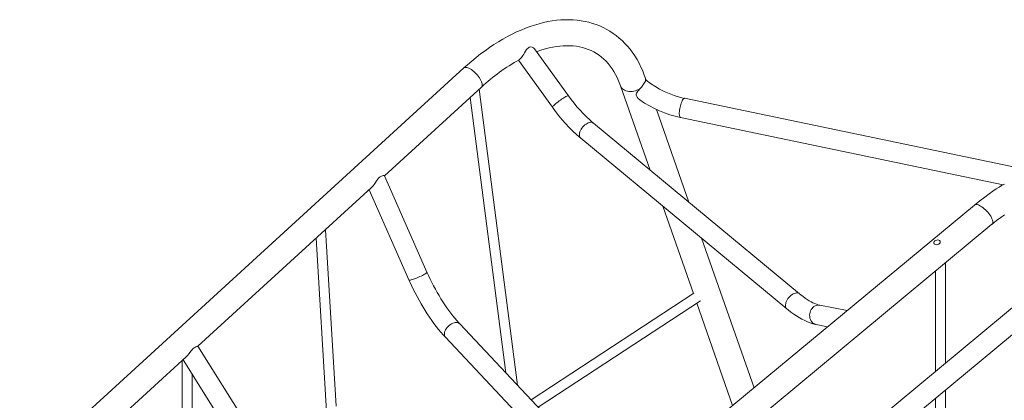
# Model space of a CAD drawing. Units: millimetres. Extents: x 6937 to 29099, y 8222 to 24842.
# Drawn here: x 25828 to 27429, y 15511 to 16131 of the extents above; entities that cross this region are included whole.
import ezdxf

# ---------------------------------------------------------------- set-up
doc = ezdxf.new("R2010")
doc.units = ezdxf.units.MM
doc.layers.add('AXONOMETRIC', color=7, linetype='Continuous')
doc.layers.add('TIPTAP_DIM', color=9, linetype='Continuous')

# ---------------------------------------------------------------- blocks, each defined once
blk = doc.blocks.new('NW102 P_axonometric')
at = {"layer": 'AXONOMETRIC', "linetype": 'Continuous', "lineweight": 15}
for p, q in [((-1248.6, 4506.7), (-1303.9, 4583.3)), ((-1329.9, 4564.6), (-1274.6, 4488)), ((-1418.6, 4552), (-2140.8, 3891.8)), ((-1122.3, 4532.2), (-1123.9, 4536.7)), ((-1547.7, 4376.7), (-1390.1, 4520.7)), ((-1331.6, 4035.9), (-1393.8, 4517.3)), ((-1163.9, 4522.7), (-1115.9, 4385.8)), ((-1408.2, 4504.1), (-1350.3, 4055.8)), ((-493.6, 4384.5), (-1059.8, 4502.6)), ((-1052.7, 4333.5), (-1105.6, 4484.4)), ((-1066.3, 4471.2), (-542.1, 4361.9)), ((-151.9, 4473.8), (-930.8, 3827)), ((-873.3, 4184.8), (-1208.2, 4462.4)), ((-1228.7, 4437.7), (-893.7, 4160.2)), ((-909.3, 3801.1), (-130.4, 4447.9)), ((-1478.7, 4220), (-1547.7, 4376.7)), ((-1851.2, 4099.2), (-1568.7, 4357.5)), ((-1572.6, 4353.9), (-1508, 4207.1)), ((-588.6, 4329), (-1260.7, 3771.7)), ((-1095.4, 4327.3), (-1045.5, 4184.9)), ((-1228.6, 3743.4), (-560.3, 4297.6)), ((-1658.9, 4275), (-1642, 3992.9)), ((-1626.5, 4001.9), (-1643.8, 4288.9)), ((-947, 4031.8), (-1032.2, 4274.9)), ((-635.9, 4071.9), (-635.9, 4234.8)), ((-651.9, 4221.5), (-651.9, 4058.6)), ((-1044.7, 4185.4), (-1309, 4011.9)), ((-1297.9, 4000), (-1033.9, 4173.3)), ((-1040, 4169.4), (-981.7, 4003)), ((-795.4, 4157.4), (-839.8, 4166)), ((-1192.4, 3887.7), (-1425.3, 4135.7)), ((-845.9, 4134.6), (-827.3, 4131)), ((-1448.7, 4113.8), (-1215.7, 3865.8)), ((-1723, 3895), (-1851.2, 4099.2)), ((-2136.2, 3838.7), (-1870, 4082)), ((-1876.4, 4076.2), (-1876.4, 3639.4)), ((-1875.2, 4077.3), (-1750.1, 3878)), ((-1860.4, 3666.9), (-1860.4, 4053.7)), ((-635.9, 3796.8), (-635.9, 4028.1)), ((-651.9, 4014.8), (-651.9, 3796.8))]:
    blk.add_line(p, q, dxfattribs=at)
at = {"layer": 'AXONOMETRIC', "linetype": 'Continuous', "lineweight": 15, "flags": 128}
for points in [[(-1123.9, 4536.7), (-1125.3, 4540.4), (-1127.9, 4547.1), (-1130.8, 4553.5), (-1133.9, 4559.7), (-1137.2, 4565.7), (-1140.8, 4571.5), (-1144.5, 4577), (-1148.4, 4582.3), (-1152.6, 4587.3), (-1156.9, 4592), (-1161.4, 4596.5), (-1166.1, 4600.7), (-1171, 4604.7), (-1176, 4608.3), (-1181.2, 4611.7), (-1186.5, 4614.8), (-1192, 4617.7), (-1197.7, 4620.3), (-1203.5, 4622.5), (-1209.4, 4624.5), (-1215.4, 4626.3), (-1221.6, 4627.7), (-1227.9, 4628.8), (-1234.3, 4629.7), (-1240.9, 4630.2), (-1247.5, 4630.5), (-1254.3, 4630.5), (-1261.1, 4630.1), (-1268, 4629.5), (-1275.1, 4628.6), (-1282.1, 4627.3), (-1289.3, 4625.8), (-1296.5, 4624), (-1303.8, 4621.8), (-1311, 4619.4), (-1318.4, 4616.7), (-1325.7, 4613.7), (-1333.1, 4610.5), (-1340.4, 4606.9), (-1347.8, 4603.1), (-1355.1, 4599), (-1362.4, 4594.6), (-1369.7, 4590), (-1377, 4585.2), (-1384.2, 4580.1), (-1391.4, 4574.7), (-1398.6, 4569.2), (-1405.6, 4563.3), (-1412.7, 4557.3), (-1418.6, 4552)], [(-1328.6, 4565.4), (-1328.2, 4565.6), (-1327, 4566.6), (-1326, 4567.7), (-1324.9, 4569.2), (-1323.8, 4570.8), (-1322.7, 4572.5), (-1321.4, 4574.6), (-1320.1, 4576.8), (-1318.5, 4579.4), (-1316.8, 4581.8), (-1315.6, 4583.2), (-1314.3, 4584.4), (-1312.5, 4585.6)], [(-1300.3, 4578.3), (-1297.8, 4579.2), (-1291.7, 4581.3), (-1285.7, 4583.1), (-1279.8, 4584.6), (-1273.9, 4585.8), (-1268.2, 4586.8), (-1262.5, 4587.5), (-1257, 4588), (-1251.5, 4588.2), (-1246.2, 4588.1), (-1240.9, 4587.8), (-1235.8, 4587.2), (-1230.8, 4586.4), (-1225.9, 4585.3), (-1221.1, 4583.9), (-1216.4, 4582.2), (-1211.8, 4580.3), (-1207.4, 4578), (-1203.1, 4575.5), (-1198.9, 4572.7), (-1194.9, 4569.7), (-1191.1, 4566.3), (-1187.5, 4562.8), (-1184, 4559), (-1180.7, 4554.9), (-1177.7, 4550.6), (-1174.8, 4546.1), (-1172, 4541.4), (-1169.5, 4536.4), (-1167.2, 4531.2), (-1165, 4525.8), (-1163.9, 4522.7)], [(-1418.6, 4552), (-1417.9, 4552.5), (-1416.8, 4552.8), (-1415.4, 4552.9), (-1413.9, 4552.7), (-1412.3, 4552.3), (-1410.4, 4551.5), (-1408.5, 4550.5), (-1406.5, 4549.3), (-1404.5, 4547.8), (-1402.5, 4546.1), (-1400.5, 4544.3), (-1398.6, 4542.3), (-1396.7, 4540.3), (-1395, 4538.1), (-1393.5, 4536), (-1392.1, 4533.8), (-1391, 4531.7), (-1390.1, 4529.6), (-1389.4, 4527.7), (-1389, 4526), (-1388.8, 4524.4), (-1388.9, 4523), (-1389.3, 4521.8), (-1389.9, 4520.9), (-1390.1, 4520.7)], [(-1122.5, 4532.2), (-1122.6, 4532.3), (-1122.8, 4532), (-1123.1, 4531.4), (-1123.5, 4530.4)], [(-1132.5, 4518.2), (-1134.9, 4516.8), (-1137.3, 4515.6), (-1139.9, 4514.7), (-1142.6, 4514.1), (-1145.2, 4513.7), (-1147.9, 4513.5), (-1150.5, 4513.7), (-1152.9, 4514.1), (-1155.3, 4514.7), (-1157.4, 4515.6), (-1159.3, 4516.8), (-1160.9, 4518.2), (-1162.3, 4519.7), (-1163.3, 4521.5), (-1163.8, 4522.7)], [(-1132.5, 4518.2), (-1132.8, 4517.9), (-1134.5, 4516), (-1136.1, 4514), (-1137.1, 4512.5), (-1137.9, 4511), (-1138.3, 4509.5), (-1138.3, 4508.1), (-1138, 4506.4), (-1137.2, 4504.7), (-1135.2, 4502.2), (-1132.7, 4500), (-1132.4, 4499.9)], [(-1256.1, 4503.4), (-1257.9, 4502.3), (-1259.8, 4501), (-1261.8, 4499.7), (-1263.7, 4498.3), (-1265.6, 4496.9), (-1267.4, 4495.5), (-1269.1, 4494.1), (-1270.6, 4492.8), (-1271.9, 4491.6), (-1273, 4490.5), (-1273.8, 4489.6), (-1274.4, 4488.9), (-1274.6, 4488.3), (-1274.6, 4488), (-1274.6, 4488)], [(-1248.6, 4506.7), (-1249, 4506.8), (-1249.5, 4506.8), (-1250.4, 4506.5), (-1251.5, 4506), (-1252.9, 4505.3), (-1254.4, 4504.5), (-1256.1, 4503.4)], [(-1066.3, 4471.2), (-1066.7, 4471.4), (-1067.3, 4471.9), (-1067.7, 4472.8), (-1068, 4474), (-1068.3, 4475.4), (-1068.4, 4477.2), (-1068.4, 4479.1), (-1068.2, 4481.2), (-1068, 4483.5), (-1067.6, 4485.8), (-1067.2, 4488.1), (-1066.6, 4490.4), (-1066, 4492.7), (-1065.3, 4494.8), (-1064.6, 4496.7), (-1063.8, 4498.4), (-1063, 4499.9), (-1062.2, 4501.1), (-1061.5, 4501.9), (-1060.7, 4502.4), (-1060, 4502.6), (-1059.8, 4502.6)], [(-1218.2, 4461.9), (-1220.1, 4460.8), (-1221.9, 4459.4), (-1223.6, 4457.9), (-1225.2, 4456.1), (-1226.7, 4454.2), (-1228, 4452.3), (-1229, 4450.2), (-1229.9, 4448.2), (-1230.5, 4446.2), (-1230.8, 4444.3), (-1230.8, 4442.5), (-1230.6, 4440.9), (-1230.1, 4439.5), (-1229.3, 4438.4), (-1228.7, 4437.7)], [(-1208.2, 4462.4), (-1208.6, 4462.7), (-1209.9, 4463.3), (-1211.3, 4463.6), (-1212.9, 4463.6), (-1214.6, 4463.4), (-1216.4, 4462.8), (-1218.2, 4461.9)], [(-539.9, 4363.2), (-541.9, 4362), (-544.6, 4360.5), (-548.4, 4358.1), (-553.1, 4355.2), (-558.6, 4351.5), (-564.9, 4347.2), (-572, 4342), (-579.9, 4336), (-588.6, 4329)], [(-1547.7, 4376.7), (-1547.7, 4376.7), (-1548, 4376.9), (-1548.6, 4377), (-1549.7, 4376.9), (-1550.9, 4376.7), (-1552.4, 4376.2), (-1554.9, 4374.8), (-1556.2, 4373.7), (-1557.5, 4372.5), (-1559, 4370.5), (-1560.6, 4368.4), (-1562.6, 4365.4), (-1564.7, 4362.3), (-1566.2, 4360.2), (-1567.8, 4358.4), (-1568.7, 4357.5)], [(-560.3, 4297.5), (-552.8, 4303.6), (-545.9, 4308.8), (-539.7, 4313.2)], [(-588.6, 4329), (-587.9, 4329.4), (-586.8, 4329.8), (-585.5, 4329.8), (-584, 4329.7), (-582.3, 4329.2), (-580.5, 4328.4), (-578.6, 4327.4), (-576.6, 4326.2), (-574.6, 4324.7), (-572.6, 4323), (-570.6, 4321.2), (-568.6, 4319.2), (-566.8, 4317.2), (-565.1, 4315), (-563.6, 4312.9), (-562.2, 4310.7), (-561, 4308.6), (-560.1, 4306.6), (-559.5, 4304.6), (-559, 4302.9), (-558.9, 4301.3), (-559, 4299.9), (-559.4, 4298.7), (-560, 4297.8), (-560.3, 4297.6)], [(-653.3, 4265.4), (-651.9, 4264.8), (-650.1, 4264.5), (-648.3, 4264.6), (-646.5, 4265.2), (-645.2, 4266.2), (-644.3, 4267.4), (-644.1, 4268.8), (-644.4, 4270.3), (-645.2, 4271.4), (-646.6, 4272.1), (-648.2, 4272.3), (-649.9, 4272.1), (-651.7, 4271.4), (-653.2, 4270.5), (-654.3, 4269.4), (-654.8, 4268.3), (-654.9, 4267.2), (-654.3, 4266.2), (-653.3, 4265.4)], [(-1488, 4213.5), (-1490.1, 4212.5), (-1492.3, 4211.5), (-1494.5, 4210.5), (-1496.6, 4209.7), (-1498.7, 4208.9), (-1500.7, 4208.2), (-1502.5, 4207.6), (-1504.1, 4207.2), (-1505.5, 4206.9), (-1506.6, 4206.8), (-1507.4, 4206.8), (-1507.8, 4206.9), (-1508, 4207.1)], [(-1478.7, 4220), (-1478.6, 4219.8), (-1478.8, 4219.4), (-1479.3, 4218.8), (-1480.1, 4218.1), (-1481.2, 4217.3), (-1482.6, 4216.4), (-1484.2, 4215.5), (-1486, 4214.5), (-1488, 4213.5)], [(-1425.3, 4135.7), (-1427, 4137.5), (-1430.2, 4141.1), (-1433.4, 4144.9), (-1436.6, 4148.8), (-1439.8, 4153), (-1443.1, 4157.4), (-1446.3, 4161.9), (-1449.5, 4166.7), (-1452.7, 4171.5), (-1455.9, 4176.5), (-1459, 4181.6), (-1462, 4186.9), (-1465, 4192.2), (-1467.9, 4197.6), (-1470.7, 4203.1), (-1473.4, 4208.6), (-1476, 4214.1), (-1478.7, 4220)], [(-1508, 4207.1), (-1506.5, 4203.9), (-1503.8, 4197.9), (-1500.9, 4191.9), (-1497.9, 4185.9), (-1494.8, 4180), (-1491.6, 4174.2), (-1488.3, 4168.5), (-1485, 4162.8), (-1481.6, 4157.3), (-1478.1, 4151.8), (-1474.5, 4146.5), (-1470.9, 4141.3), (-1467.3, 4136.3), (-1463.6, 4131.5), (-1459.9, 4126.7), (-1456.1, 4122.2), (-1452.4, 4117.9), (-1448.7, 4113.8)], [(-883.3, 4184.4), (-885.1, 4183.3), (-886.9, 4181.9), (-888.7, 4180.3), (-890.3, 4178.6), (-891.8, 4176.7), (-893.1, 4174.7), (-894.1, 4172.7), (-895, 4170.7), (-895.5, 4168.7), (-895.8, 4166.8), (-895.9, 4165), (-895.6, 4163.4), (-895.1, 4162), (-894.4, 4160.8), (-893.7, 4160.2)], [(-873.3, 4184.8), (-873.7, 4185.1), (-874.9, 4185.7), (-876.4, 4186.1), (-877.9, 4186.1), (-879.6, 4185.8), (-881.4, 4185.2), (-883.3, 4184.4)], [(-839.8, 4166), (-841, 4166.3), (-843.2, 4166.9), (-845.6, 4167.7), (-848.3, 4168.7), (-851.1, 4170), (-854, 4171.5), (-857.1, 4173.3), (-860.4, 4175.3), (-863.7, 4177.5), (-867.2, 4180), (-870.7, 4182.7), (-873.3, 4184.8)], [(-847.6, 4164.9), (-849.5, 4163.8), (-851.2, 4162.4), (-852.7, 4160.7), (-854.1, 4158.8), (-855.1, 4156.7), (-855.9, 4154.5), (-856.4, 4152.1), (-856.6, 4149.7), (-856.5, 4147.4), (-856.1, 4145.1), (-855.4, 4142.9), (-854.4, 4140.9), (-853.2, 4139.1), (-851.7, 4137.5), (-850, 4136.3), (-848.2, 4135.3), (-846.2, 4134.7), (-845.9, 4134.6)], [(-893.7, 4160.2), (-891.4, 4158.3), (-886.9, 4154.8), (-882.5, 4151.6), (-878, 4148.5), (-873.5, 4145.8), (-869, 4143.2), (-864.5, 4141), (-860, 4139), (-855.6, 4137.3), (-851.1, 4135.9), (-847.1, 4134.9), (-845.9, 4134.6)], [(-1438.6, 4135.6), (-1440.6, 4134.4), (-1442.5, 4133), (-1444.3, 4131.4), (-1445.9, 4129.6), (-1447.3, 4127.8), (-1448.5, 4125.8), (-1449.4, 4123.9), (-1450, 4121.9), (-1450.4, 4120.1), (-1450.4, 4118.3), (-1450.2, 4116.7), (-1449.7, 4115.2), (-1448.8, 4114), (-1448.7, 4113.8)], [(-1425.3, 4135.7), (-1426.3, 4136.5), (-1427.6, 4137.3), (-1429.1, 4137.7), (-1430.8, 4137.9), (-1432.7, 4137.7), (-1434.6, 4137.3), (-1436.6, 4136.6), (-1438.6, 4135.6)], [(-1851.3, 4099.2), (-1851.3, 4099.1), (-1851.9, 4098.9), (-1852.8, 4098.7), (-1854.2, 4098.1), (-1856, 4097.3), (-1857.2, 4096.6), (-1858.5, 4095.6), (-1859.8, 4094.5), (-1861.1, 4093.1), (-1862.5, 4091.3), (-1863.9, 4089.5), (-1865.8, 4087), (-1867.6, 4084.6), (-1869.4, 4082.6), (-1870.1, 4082)]]:
    blk.add_lwpolyline(points, dxfattribs=at)
at = {"layer": 'AXONOMETRIC', "linetype": 'Continuous', "lineweight": 15}
for centre, radius, start, end in [((-1309.6, 4579.3), 6.89, 34.6076, 114.7463), ((-1178.2, 4293.4), 310.8, 118.9389, 132.9855), ((-1171.2, 4556.2), 54.2, 315.4674, 331.5534), ((-1135.2, 4532.8), 11.9, 348.2155, 19.0148), ((-1028, 4650.6), 151.4, 231.4248, 257.8857), ((-1051, 4646.3), 242, 215.228, 229.4666), ((-1028.6, 4649), 181.7, 235.1471, 258.0143), ((-1051.7, 4645.6), 273, 215.2704, 229.598), ((-842.1, 4154), 12.3, 79.4421, 116.7796)]:
    blk.add_arc(centre, radius, start, end, dxfattribs=at)

msp = doc.modelspace()

# ---------------------------------------------------------------- block references
at = {"layer": 'TIPTAP_DIM'}
msp.add_blockref('NW102 P_axonometric', (27968.9, 11500.1), dxfattribs=at)

doc.saveas('drawing.dxf')
